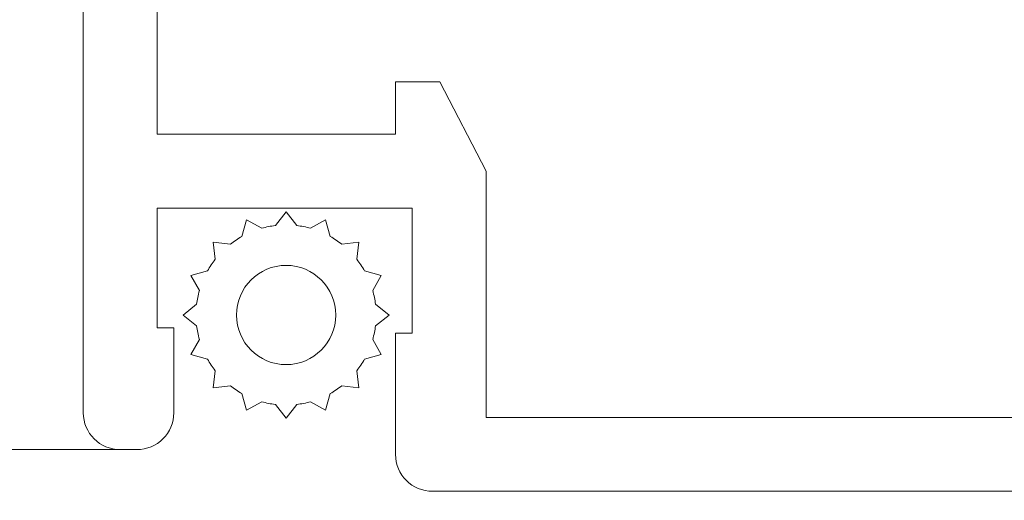
# Model space of a CAD drawing. Units: millimetres. Extents: x -83 to 676, y 0 to 42.
# Drawn here: x 538 to 538, y 25 to 26 of the extents above; entities that cross this region are included whole.
import ezdxf

# ---------------------------------------------------------------- set-up
doc = ezdxf.new("R2010")
doc.units = ezdxf.units.MM
doc.layers.get('0').update_dxf_attribs({"lineweight": 18})
doc.styles.add('IMPERIAL', font='arial.ttf')
doc.styles.get("Standard").update_dxf_attribs({"font": 'arial.ttf'})
doc.linetypes.add('ZIGZAG', pattern='A,0.0001,-0.2,[131,ltypeshp.shx,S=0.2,R=0,X=-0.2,Y=0],-0.4,[131,ltypeshp.shx,S=0.2,R=180,X=0.2,Y=0],-0.2', length=0.8001)
doc.dimstyles.new('IMPERIAL', dxfattribs={"dimscale": 0.12, "dimtxt": 2.7559, "dimasz": 2.7559, "dimexe": 2.7559, "dimexo": 2.7559, "dimgap": 2.7559, "dimtad": 0, "dimtih": 1, "dimtoh": 1, "dimdec": 4, "dimlunit": 5, "dimtxsty": 'Standard', "dimcen": 0, "dimadec": 0, "dimazin": 0, "dimtfac": 1.5748, "dimtdec": 4, "dimtofl": 0, "dimtmove": 0, "dimatfit": 3, "dimfxl": 0, "dimfrac": 2, "dimarcsym": 0})

# ---------------------------------------------------------------- blocks, each defined once
blk = doc.blocks.new('*D365')
at = {"color": 0, "lineweight": -2, "transparency": 16777216}
for p, q in [((528.7476961081242, 25.14006944930458), (528.7476961081242, 22.84830527512804)), ((539.0625996981231, 25.14001225831124), (539.0625996981231, 22.84830527512804)), ((529.0784041081241, 23.17901327512804), (531.2678305579667, 23.17901327512804)), ((538.7318916981231, 23.17901327512804), (536.5424652482806, 23.17901327512804))]:
    blk.add_line(p, q, dxfattribs=at)
at = {"color": 0, "transparency": 16777216}
for points in [[(529.0784041081241, 23.23413127512804), (529.0784041081241, 23.12389527512804), (528.7476961081242, 23.17901327512804)], [(538.7318916981231, 23.23413127512804), (538.7318916981231, 23.12389527512804), (539.0625996981231, 23.17901327512804)]]:
    blk.add_solid(points, dxfattribs=at)
at = {"layer": 'Defpoints', "color": 0, "transparency": 16777216}
for p in [(528.7476961081242, 25.47077744930458), (539.0625996981231, 25.47072025831125), (539.0625996981231, 23.17901327512804)]:
    blk.add_point(p, dxfattribs=at)
at = {"color": 0, "transparency": 16777216, "insert": (533.9051479031236, 23.17901327512804), "char_height": 0.330708, "attachment_point": 5, "style": 'IMPERIAL'}
blk.add_mtext('SCREEN DIMENSION', dxfattribs=at)
blk = doc.blocks.new('CM-060')
at = {"color": 41}
for points in [[(13.99070415551637, -5.440000000000055), (27.68000000000006, -5.440000000000055, 0.4142135623730945), (28.3900000000001, -4.730000000000018), (28.3900000000001, -2.400000000000091), (28.06999999999994, -2.400000000000091), (28.06999999999994, 0), (32.97000000000003, 0), (32.97000000000025, -2.299999999999727), (32.65000000000009, -2.299999999999727), (32.65000000000009, -3.929999999999836, 0.4142135623731031), (33.36000000000013, -4.639999999999873), (33.67999999999984, -4.639999999999873, 0.4142135623730974), (34.38999999999987, -3.929999999999836), (34.38999999999987, 10.26000000000022), (34.88999999999987, 10.26000000000022), (34.38999999999987, 13.05000000000018)], [(8.990000000000009, 1.420000000000073), (10.03008130887542, 1.420000000000073, -0.2679491924311222), (11.87471541893615, 0.3550000000000182), (14.40062284664077, -4.019999999999982), (26.64999999999986, -4.019999999999982), (26.64999999999986, 0.7100000000000364), (27.53999999999996, 2.420000000000073), (28.3900000000001, 2.420000000000073), (28.3900000000001, 1.420000000000073), (32.97000000000003, 1.420000000000073), (32.97000000000003, 6.179999999999836), (32.97000000000003, 6.179999999999836), (32.97000000000003, 7.579999999999927), (32.97000000000003, 7.579999999999927), (32.97000000000003, 12.34000000000015), (6.640000000000146, 12.34000000000015), (6.640000000000146, 1.420000000000073), (8.990000000000009, 1.420000000000073)]]:
    blk.add_lwpolyline(points, format="xyb", dxfattribs=at)
blk = doc.blocks.new('CM-006-ext')
at = {"color": 41}
blk.add_lwpolyline([(1.399663181482538, 1.399663181673532), (1.069617918315998, 1.359918430231119, 0.03873202468494066), (0.8470757470822718, 1.508616355086815), (0.7574922553212673, 1.828748076425654), (0.4677798497814365, 1.665725859899794, 0.03873202468492509), (0.2052734603876161, 1.717941627267464), (-3.274180926382542e-11, 1.979422654209884), (-0.2052734604512807, 1.717941627267464, 0.03873202468536949), (-0.4677798498469201, 1.665725859899794), (-0.7574922553849319, 1.828748076425654), (-0.8470757471459365, 1.508616355085906, 0.03873202468518958), (-1.069617918381482, 1.359918430230209), (-1.399663181544383, 1.399663181672622), (-1.35991843010197, 1.069617918509721, 0.03873202468545896), (-1.508616354958576, 0.8470757472732657), (-1.828748076297416, 0.7574922555131707), (-1.665725859773374, 0.4677798499751589, 0.03873202468519166), (-1.717941627139226, 0.2052734605804289), (-1.979422654081645, 1.600710675120354e-10), (-1.717941627139226, -0.2052734602593773, 0.0387320246853078), (-1.665725859771555, -0.4677798496559262), (-1.828748076297416, -0.7574922551930285), (-1.508616354958576, -0.8470757469531236, 0.03873202468510488), (-1.359918430103789, -1.069617918188669), (-1.399663181546202, -1.39966318135339), (-1.069617918381482, -1.359918429910977, 0.03873202468524476), (-0.8470757471459365, -1.508616354766673), (-0.7574922553849319, -1.828748076105512), (-0.4677798498469201, -1.665725859579652, 0.03873202468511912), (-0.2052734604512807, -1.717941626947322), (-3.274180926382542e-11, -1.979422653889742), (0.2052734603876161, -1.717941626947322, 0.03873202468523698), (0.4677798497832555, -1.665725859580562), (0.7574922553212673, -1.828748076105512), (0.8470757470822718, -1.508616354765763, 0.03873202468527422), (1.069617918317817, -1.359918429910977), (1.399663181480719, -1.39966318135339), (1.359918430038306, -1.069617918189579, 0.03873202468502272), (1.508616354894912, -0.8470757469531236), (1.828748076233751, -0.7574922551930285), (1.665725859707891, -0.4677798496550167, 0.0387320246851915), (1.717941627075561, -0.2052734602602868), (1.979422654017981, 1.591615728102624e-10), (1.717941627073742, 0.2052734605795195, 0.03873202468523886), (1.665725859707891, 0.4677798499742494), (1.828748076233751, 0.7574922555131707), (1.508616354893093, 0.8470757472732657, 0.03873202468510744), (1.359918430038306, 1.069617918508811)], format="xyb", close=True, dxfattribs=at)
blk.add_circle((-3.274180926382542e-11, 1.600710675120354e-10), 0.9530553519499998, dxfattribs=at)

msp = doc.modelspace()

# ---------------------------------------------------------------- linework, layer by layer
at = {"color": 41, "linetype": 'ZIGZAG', "ltscale": 0.1}
msp.add_line((537.7212638566293, 25.2601479493046), (536.3019795192336, 25.2601479493046), dxfattribs=at)

# ---------------------------------------------------------------- block references
at = {"xscale": -0.03937, "yscale": 0.03937, "zscale": 0.03937}
for name, p in [('CM-060', (539.0346470566293, 25.44282474930458)), ('CM-006-ext', (537.8341422940116, 25.36194629583935))]:
    msp.add_blockref(name, p, dxfattribs=at)

# ---------------------------------------------------------------- dimensions: what is measured, and where the dimension line sits
dim = msp.add_linear_dim(base=(539.0625996981231, 23.17901327512804), p1=(528.7476961081242, 25.47077744930458), p2=(539.0625996981231, 25.47072025831125), text='SCREEN DIMENSION', dimstyle='IMPERIAL', override={"dimpost": '"\\X', "dimtxsty": 'IMPERIAL'})
dim.commit()
dim.dimension.update_dxf_attribs({"geometry": '*D365', "text_midpoint": (533.9051479031236, 23.17901327512804)})

doc.saveas('drawing.dxf')
